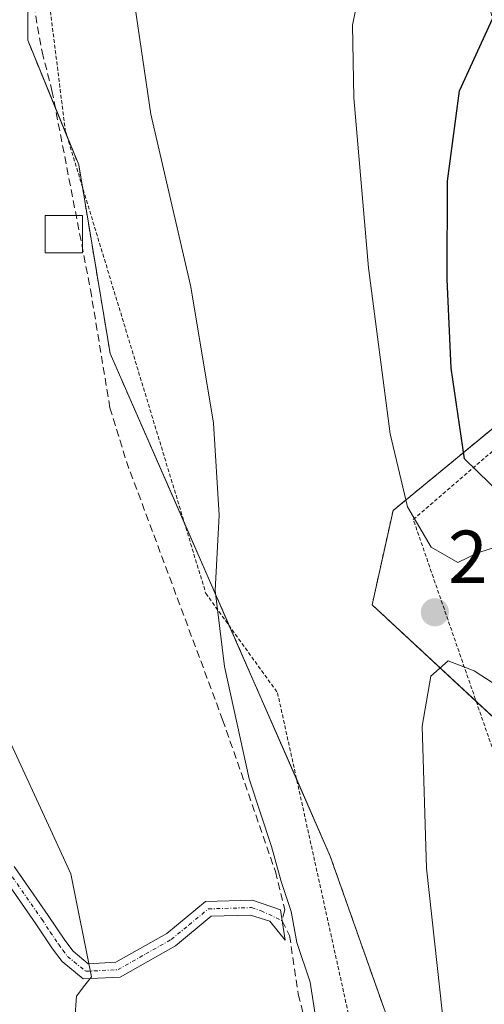
# Model space of a CAD drawing. Units: metres. Extents: x 616930 to 620364, y 4773389 to 4775762.
# Drawn here: x 618423 to 618485, y 4774975 to 4775107 of the extents above; entities that cross this region are included whole.
import ezdxf
from ezdxf.enums import TextEntityAlignment as Align

# ---------------------------------------------------------------- set-up
doc = ezdxf.new("R2010")
doc.units = ezdxf.units.M
doc.header["$MEASUREMENT"] = 0
for name, pattern in [('TRAZO_Y_PUNTO', [1, 0.5, -0.25, 0, -0.25]), ('TRAZOS', [0.75, 0.5, -0.25]), ('TRAZOSX2', [1.5, 1, -0.5])]:
    doc.linetypes.add(name, pattern=pattern)
for name, color, linetype, lineweight in [('Alambrada', 19, 'TRAZOS', 0), ('Arbolado forestal', 92, 'TRAZOS', 0), ('Arbolado forestal CxS', 92, 'Continuous', 0), ('Camino', 19, 'Continuous', 0), ('Camino Cxs', 19, 'Continuous', 0), ('Camino eje', 39, 'TRAZO_Y_PUNTO', 13), ('Carátula', 7, 'Continuous', 5), ('Curva de nivel maestra', 36, 'Continuous', 30), ('Curva de nivel normal', 36, 'Continuous', 0), ('Edificación ligera', 1, 'Continuous', 0), ('Edificación ligera Cxs', 1, 'Continuous', 0), ('Espacio natural protegido', 2, 'Continuous', 13), ('Espacio natural protegido CxS', 2, 'Continuous', 0), ('Prado', 92, 'Continuous', 0), ('Prado CxS', 92, 'Continuous', 0), ('Punto de cota en terreno', 7, 'Continuous', 0), ('Rótulo de punto de cota en terreno', 19, 'Continuous', 0), ('Senda', 19, 'TRAZOSX2', 0)]:
    doc.layers.add(name, color=color, linetype=linetype, lineweight=lineweight)
doc.styles.add('Arial', font='txt', dxfattribs={"height": 0.2})

# ---------------------------------------------------------------- blocks, each defined once
blk = doc.blocks.new('*U150')
at = {"layer": 'Prado CxS', "color": 92, "linetype": 'Continuous', "lineweight": 0}
for points in [[(618494.92, 4775059.23, 232.75), (618473.24, 4775041.36, 219.27), (618470.44, 4775028.74, 218.06), (618490.06, 4775010.52, 225.29)], [(618493.95, 4774961.73, 224.33), (618473.24, 4774971.27, 218.5), (618464.83, 4774995.1, 217.22), (618435.39, 4775062.38, 212.77), (618431.19, 4775087.62, 212.74), (618424.36, 4775104.32, 211.73), (618424.36, 4775120.28, 212.15), (618412.93, 4775117.68, 210.38), (618407.5, 4775116.45, 210.05), (618410.28, 4775079.01, 210.14), (618413.45, 4775051.49, 210.61), (618410.22, 4775061.26, 210.44), (618410.18, 4775061.37, 210.44), (618396.32, 4775097.25, 209.77), (618390.51, 4775111.44, 209.65), (618390.47, 4775111.52, 209.65), (618377.19, 4775141.24, 209.25), (618375.03, 4775146.91, 209.2), (618373.9, 4775151.6, 209.1), (618373.1, 4775158.75, 209.02), (618372.78, 4775169.91, 208.8), (618374.04, 4775185.88, 208.55), (618378.36, 4775230.07, 207.83)]]:
    blk.add_polyline3d(points, dxfattribs=at)
blk = doc.blocks.new('5PATER')
at = {"layer": 'Carátula', "linetype": 'Continuous', "lineweight": 5}
h = blk.add_hatch(color=250, dxfattribs=at)
edge = h.paths.add_edge_path()
edge.add_ellipse((0, 0.01), major_axis=(-1.33, -1.34), ratio=0.999422, start_angle=0, end_angle=360)

msp = doc.modelspace()

# ---------------------------------------------------------------- linework, layer by layer
at = {"layer": 'Alambrada', "color": 19, "linetype": 'TRAZOS', "lineweight": 0}
msp.add_polyline3d([(618472.28, 4774951.3, 222.21), (618498.08, 4774962.71, 241.69), (618504.62, 4774982.38, 248.68), (618497.09, 4775009.72, 249.42), (618486.73, 4775008.98, 235.77), (618475.94, 4775040.17, 233.2), (618494.14, 4775055.83, 248.11), (618496.39, 4775073.76, 252.04), (618479.78, 4775130.34, 230.56), (618432.35, 4775130.64, 215.33), (618426.19, 4775117.86, 212.4), (618429.39, 4775092.22, 228.53), (618448.19, 4775030.27, 215.03), (618457.78, 4775016.97, 216.29), (618472.28, 4774951.3, 222.21)], dxfattribs=at)
at = {"layer": 'Arbolado forestal', "color": 92, "linetype": 'TRAZOS', "lineweight": 0}
for points in [[(618493.95, 4774961.73, 224.33), (618473.24, 4774971.27, 218.5), (618464.83, 4774995.1, 217.22), (618460.35, 4775005.34, 216.53), (618451.37, 4775025.86, 215.39), (618445.36, 4775039.6, 213.96), (618435.39, 4775062.38, 212.77), (618431.67, 4775084.7, 212.73), (618431.19, 4775087.62, 212.74), (618429.64, 4775091.41, 212.5), (618428.05, 4775095.3, 212.12), (618424.36, 4775104.32, 211.73), (618424.36, 4775114.07, 212.03), (618424.36, 4775116.9, 212.1), (618424.36, 4775120.28, 212.15), (618412.93, 4775117.68, 210.38), (618412.03, 4775117.48, 210.26), (618407.5, 4775116.45, 210.05), (618407.56, 4775115.74, 210.06), (618407.98, 4775110.06, 210.18), (618408.73, 4775099.82, 210.03), (618409.73, 4775086.45, 210.06), (618410.28, 4775079.01, 210.14), (618413.45, 4775051.49, 210.61)], [(618494.53, 4775058.91, 232.48), (618473.24, 4775041.36, 219.27), (618470.44, 4775028.74, 218.06), (618484.37, 4775015.8, 221.39), (618490.06, 4775010.52, 225.29)]]:
    msp.add_polyline3d(points, dxfattribs=at)
at = {"layer": 'Arbolado forestal CxS', "color": 92, "linetype": 'Continuous', "lineweight": 0}
for points in [[(618424.36, 4775120.28, 212.15), (618424.36, 4775104.32, 211.73), (618431.19, 4775087.62, 212.74), (618435.39, 4775062.38, 212.77), (618464.83, 4774995.1, 217.22), (618473.24, 4774971.27, 218.5)], [(618490.06, 4775010.52, 225.29), (618470.44, 4775028.74, 218.06), (618473.24, 4775041.36, 219.27), (618494.92, 4775059.23, 232.75)]]:
    msp.add_polyline3d(points, dxfattribs=at)
at = {"layer": 'Camino', "color": 19, "linetype": 'Continuous', "lineweight": 0}
msp.add_polyline3d([(618422.55, 4774993.71, 211.01), (618427.1, 4774987.17, 211.45), (618429.31, 4774983.84, 211.58), (618430.42, 4774982.36, 211.61), (618432.45, 4774980.69, 211.68), (618436.15, 4774980.88, 211.64), (618442.99, 4774984.76, 211.68), (618448.16, 4774989.02, 211.64), (618454.44, 4774989.21, 212.68), (618458.16, 4774987.92, 214.16), (618458.79, 4774983.85, 213.67), (618456.77, 4774986.37, 213.04), (618454.16, 4774987.2, 212.5), (618448.9, 4774987.04, 211.78), (618444.12, 4774983.11, 211.78), (618436.73, 4774978.91, 211.71), (618431.78, 4774978.66, 211.72), (618428.97, 4774980.97, 211.46), (618427.68, 4774982.68, 211.48), (618425.44, 4774986.04, 211.3), (618420.79, 4774992.73, 210.7)], dxfattribs=at)
at = {"layer": 'Camino Cxs', "color": 19, "linetype": 'Continuous', "lineweight": 0}
msp.add_polyline3d([(618422.55, 4774993.71, 211.01), (618427.1, 4774987.17, 211.45), (618429.31, 4774983.84, 211.58), (618430.42, 4774982.36, 211.61), (618432.45, 4774980.69, 211.68), (618436.15, 4774980.88, 211.64), (618442.99, 4774984.76, 211.68), (618448.16, 4774989.02, 211.64), (618454.44, 4774989.21, 212.68), (618458.16, 4774987.92, 214.16), (618458.79, 4774983.85, 213.67), (618456.77, 4774986.37, 213.04), (618454.16, 4774987.2, 212.5), (618448.9, 4774987.04, 211.78), (618444.12, 4774983.11, 211.78), (618436.73, 4774978.91, 211.71), (618431.78, 4774978.66, 211.72), (618428.97, 4774980.97, 211.46), (618427.68, 4774982.68, 211.48), (618425.44, 4774986.04, 211.3), (618420.79, 4774992.73, 210.7)], dxfattribs=at)
at = {"layer": 'Camino eje', "color": 39, "linetype": 'TRAZO_Y_PUNTO', "lineweight": 13}
msp.add_polyline3d([(618406.55, 4775022.81, 211.76), (618412.64, 4775011.8, 210.61), (618416.86, 4775004.53, 210.88), (618419.25, 4774998.93, 210.55), (618421.67, 4774993.22, 210.89), (618426.27, 4774986.61, 211.43), (618427.38, 4774984.94, 211.5), (618428.5, 4774983.26, 211.56), (618429.05, 4774982.52, 211.54), (618429.7, 4774981.67, 211.55), (618432.12, 4774979.68, 211.7), (618436.44, 4774979.9, 211.67), (618440.14, 4774982, 211.7), (618443.56, 4774983.94, 211.74), (618445.95, 4774985.9, 211.67), (618448.53, 4774988.03, 211.7), (618454.3, 4774988.21, 212.58), (618455.61, 4774987.79, 212.85), (618458.39, 4774986.44, 214.01)], dxfattribs=at)
at = {"layer": 'Curva de nivel maestra', "color": 36, "linetype": 'Continuous', "lineweight": 30}
msp.add_polyline3d([(618487.88, 4775043.34, 225), (618482.81, 4775048.27, 225), (618481.02, 4775060.4, 225), (618480.49, 4775072.32, 225), (618480.52, 4775085.46, 225), (618482.15, 4775097.54, 225), (618486.81, 4775107.75, 225)], dxfattribs=at)
at = {"layer": 'Curva de nivel normal', "color": 36, "linetype": 'Continuous', "lineweight": 0}
for points in [[(618486.64, 4775126.21, 220), (618481.06, 4775124.5, 220), (618477.39, 4775122.06, 220), (618471.82, 4775115.94, 220), (618468.64, 4775110.29, 220), (618467.8, 4775106.36, 220), (618468, 4775096.62, 220), (618469.96, 4775073.86, 220), (618472.87, 4775051.64, 220), (618475.18, 4775041.88, 220), (618478.36, 4775036.48, 220), (618481.92, 4775034.4, 220), (618484.6, 4775035.72, 220), (618489.01, 4775037.14, 220)], [(618438.69, 4775108.97, 215), (618440.83, 4775094.43, 215), (618446.18, 4775071.31, 215), (618449.22, 4775053.08, 215), (618449.97, 4775040.76, 215), (618449.44, 4775030.64, 215), (618450.68, 4775020.49, 215), (618453.98, 4775005.46, 215), (618456.99, 4774996.38, 215), (618458.29, 4774991.71, 215), (618459.59, 4774987.67, 215), (618460.35, 4774983.54, 215), (618462.13, 4774978.23, 215), (618463.7, 4774968.15, 215)], [(618486.62, 4775018.26, 220), (618484.08, 4775019.9, 220), (618480.61, 4775021.24, 220), (618478.31, 4775019.19, 220), (618477.12, 4775012.48, 220), (618477.71, 4774993.49, 220), (618481.25, 4774961.33, 220), (618484.15, 4774947.52, 220), (618486.83, 4774940.2, 220)]]:
    msp.add_polyline3d(points, dxfattribs=at)
at = {"layer": 'Edificación ligera', "color": 1, "linetype": 'Continuous', "lineweight": 0}
msp.add_polyline3d([(618431.68, 4775075.88, 213.25), (618426.68, 4775075.88, 212.69), (618426.68, 4775080.88, 211.54), (618431.68, 4775080.88, 213.33), (618431.68, 4775075.88, 213.25)], dxfattribs=at)
at = {"layer": 'Edificación ligera Cxs', "color": 1, "linetype": 'Continuous', "lineweight": 0}
msp.add_polyline3d([(618431.68, 4775075.88, 213.25), (618426.68, 4775075.88, 212.69), (618426.68, 4775080.88, 211.54), (618431.68, 4775080.88, 213.33), (618431.68, 4775075.88, 213.25)], close=True, dxfattribs=at)
at = {"layer": 'Espacio natural protegido', "color": 2, "linetype": 'Continuous', "lineweight": 13}
msp.add_polyline3d([(618366.93, 4775203.48, 208.32), (618366.04, 4775192.28, 208.57), (618364.47, 4775178.38, 208.87), (618364.69, 4775157.99, 209.19), (618365.59, 4775149.93, 209.19), (618368.5, 4775140.52, 208.91), (618373.88, 4775128.86, 208.56), (618385.76, 4775101.3, 209), (618397.63, 4775071.95, 209.72), (618402.78, 4775057.61, 210.43), (618406.37, 4775046.18, 210.86), (618408.16, 4775036.55, 211.29), (618411.52, 4775028.03, 211.8), (618419.99, 4775015.8, 211.35), (618422.11, 4775010.16, 211.42), (618427.41, 4774998.65, 211.43), (618430.13, 4774992.74, 211.36), (618432.88, 4774978.93, 211.72), (618432.01, 4774977.82, 211.69), (618430.88, 4774976.36, 211.5), (618430.67, 4774973.31, 211.28)], dxfattribs=at)
at = {"layer": 'Espacio natural protegido CxS', "color": 2, "linetype": 'Continuous', "lineweight": 0}
msp.add_polyline3d([(618366.93, 4775203.48, 208.32), (618366.04, 4775192.28, 208.57), (618364.47, 4775178.38, 208.87), (618364.69, 4775157.99, 209.19), (618365.59, 4775149.93, 209.19), (618368.5, 4775140.52, 208.91), (618373.88, 4775128.86, 208.56), (618385.76, 4775101.3, 209), (618397.63, 4775071.95, 209.72), (618402.78, 4775057.61, 210.43), (618406.37, 4775046.18, 210.86), (618408.16, 4775036.55, 211.29), (618411.52, 4775028.03, 211.8), (618419.99, 4775015.8, 211.35), (618422.11, 4775010.16, 211.42), (618427.41, 4774998.65, 211.43), (618430.13, 4774992.74, 211.36), (618432.88, 4774978.93, 211.72), (618432.01, 4774977.82, 211.69), (618430.88, 4774976.36, 211.5), (618430.67, 4774973.31, 211.28)], dxfattribs=at)
msp.add_polyline3d([(618366.93, 4775203.48, 208.32), (618366.04, 4775192.28, 208.57), (618364.47, 4775178.38, 208.87), (618364.69, 4775157.99, 209.19), (618365.59, 4775149.93, 209.19), (618368.5, 4775140.52, 208.91), (618373.88, 4775128.86, 208.56), (618385.76, 4775101.3, 209), (618397.63, 4775071.95, 209.72), (618402.78, 4775057.61, 210.43), (618406.37, 4775046.18, 210.86), (618408.16, 4775036.55, 211.29), (618411.52, 4775028.03, 211.8), (618419.99, 4775015.8, 211.35), (618422.11, 4775010.16, 211.42), (618427.41, 4774998.65, 211.43), (618430.13, 4774992.74, 211.36), (618432.88, 4774978.93, 211.72), (618432.01, 4774977.82, 211.69), (618430.88, 4774976.36, 211.5), (618430.67, 4774973.31, 211.28)], dxfattribs=at)
at = {"layer": 'Prado', "color": 92, "linetype": 'Continuous', "lineweight": 0}
for points in [[(618493.95, 4774961.73, 224.33), (618473.24, 4774971.27, 218.5), (618464.83, 4774995.1, 217.22), (618460.35, 4775005.34, 216.53), (618451.37, 4775025.86, 215.39), (618445.36, 4775039.6, 213.96), (618435.39, 4775062.38, 212.77), (618431.67, 4775084.7, 212.73), (618431.19, 4775087.62, 212.74), (618429.64, 4775091.41, 212.5), (618428.05, 4775095.3, 212.12), (618424.36, 4775104.32, 211.73), (618424.36, 4775114.07, 212.03), (618424.36, 4775116.9, 212.1), (618424.36, 4775120.28, 212.15), (618412.93, 4775117.68, 210.38), (618412.03, 4775117.48, 210.26), (618407.5, 4775116.45, 210.05), (618407.56, 4775115.74, 210.06), (618407.98, 4775110.06, 210.18), (618408.73, 4775099.82, 210.03), (618409.73, 4775086.45, 210.06), (618410.28, 4775079.01, 210.14), (618413.45, 4775051.49, 210.61)], [(618494.53, 4775058.91, 232.48), (618473.24, 4775041.36, 219.27), (618470.44, 4775028.74, 218.06), (618484.37, 4775015.8, 221.39), (618490.06, 4775010.52, 225.29)]]:
    msp.add_polyline3d(points, dxfattribs=at)
at = {"layer": 'Senda', "color": 19, "linetype": 'TRAZOSX2', "lineweight": 0}
for points in [[(618426.12, 4775122.4, 212.34), (618424.64, 4775118.5, 212.16), (618424.21, 4775116.06, 212.07), (618424.4, 4775113.52, 212.03), (618426.27, 4775102.77, 211.96), (618427.6, 4775097.61, 211.97), (618432.76, 4775070.91, 212.22), (618435.36, 4775055.11, 211.92), (618437.56, 4775047.94, 211.66), (618450.44, 4775013.36, 213.63), (618457.5, 4774993.03, 214.35), (618458.74, 4774987.92, 214.54), (618458.39, 4774986.44, 214.01)], [(618458.39, 4774986.44, 214.01), (618459.4, 4774984.48, 214.11), (618460.56, 4774976.6, 214.07), (618464.56, 4774960.63, 214.78), (618467.19, 4774951.47, 214.78), (618470.19, 4774944.95, 214.86), (618475.62, 4774935.37, 215.07), (618482.27, 4774924.82, 216.26), (618491.76, 4774910.26, 215.32), (618494.13, 4774905.87, 215.09), (618496.8, 4774899.52, 214.7), (618503.63, 4774880.81, 217.96), (618510.37, 4774864.66, 217.65), (618516.17, 4774848.34, 218.63)]]:
    msp.add_polyline3d(points, dxfattribs=at)

# ---------------------------------------------------------------- block references
at = {"layer": 'Prado CxS', "color": 92, "linetype": 'Continuous', "lineweight": 0}
msp.add_blockref('*U150', (0, 0), dxfattribs=at)
at = {"layer": 'Punto de cota en terreno', "linetype": 'Continuous', "lineweight": 0}
msp.add_blockref('5PATER', (618478.84, 4775027.73, 219.22), dxfattribs=at)

# ---------------------------------------------------------------- texts
at = {"layer": 'Rótulo de punto de cota en terreno', "color": 19, "linetype": 'Continuous', "lineweight": 0, "style": 'Arial'}
msp.add_text('219,22', height=7, dxfattribs=at).set_placement((618480.6, 4775029.49), align=Align.BOTTOM_LEFT)

doc.saveas('drawing.dxf')
